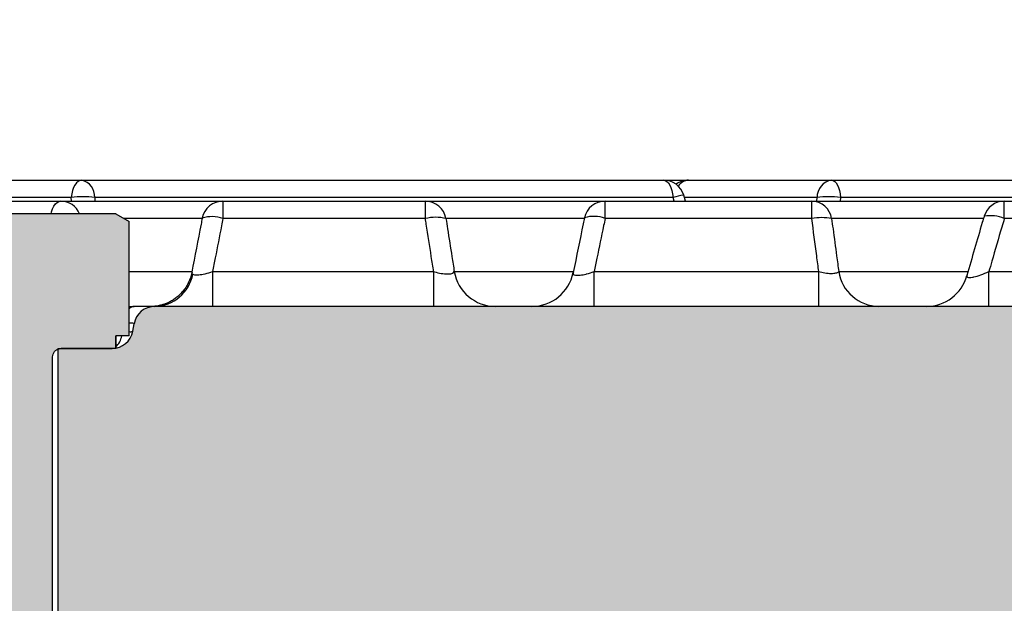
# Model space of a CAD drawing. Units: millimetres. Extents: x 681 to 3281, y -2994 to 1904.
# Drawn here: x 2582 to 2628, y -1621 to -1593 of the extents above; entities that cross this region are included whole.
import ezdxf

# ---------------------------------------------------------------- set-up
doc = ezdxf.new("R2010")
doc.units = ezdxf.units.MM
doc.layers.get('0').update_dxf_attribs({"lineweight": 15})
doc.layers.get('Defpoints').update_dxf_attribs({"color": 72})
doc.layers.add('PDF_Solid Fills', color=7, linetype='Continuous')
doc.styles.add('SLDTEXTSTYLE0', font='GOTHIC.TTF', dxfattribs={"width": 0.913})
doc.dimstyles.new('SLDDIMSTYLE0', dxfattribs={"dimtxt": 12, "dimasz": 13.208, "dimexe": 0, "dimexo": 0.0625, "dimgap": 3, "dimtad": 1, "dimdec": 1, "dimrnd": 1e-09, "dimzin": 12, "dimdsep": 46, "dimtxsty": 'SLDTEXTSTYLE0', "dimsah": 1, "dimcen": 0.09, "dimadec": 0, "dimazin": 3, "dimtfac": 1, "dimtdec": 1, "dimtofl": 0, "dimtmove": 0, "dimatfit": 3, "dimfxl": 1, "dimfrac": 2, "dimtolj": 1, "dimtzin": 12, "dimarcsym": 0})

# ---------------------------------------------------------------- blocks, each defined once
blk = doc.blocks.new('*D114')
at = {"color": 0, "lineweight": -2}
for p, q in [((2494.108107739266, -1605.666018927745), (2494.108107739266, -1483.502768188987)), ((2942.108105279721, -1605.666018927745), (2942.108105279721, -1483.502768188987)), ((2519.108107739266, -1493.502768188987), (2917.108105279721, -1493.502768188987))]:
    blk.add_line(p, q, dxfattribs=at)
at = {"color": 0}
for points in [[(2519.108107739266, -1489.33610152232), (2519.108107739266, -1497.669434855654), (2494.108107739266, -1493.502768188987)], [(2917.108105279721, -1497.669434855654), (2917.108105279721, -1489.33610152232), (2942.108105279721, -1493.502768188987)]]:
    blk.add_solid(points, dxfattribs=at)
at = {"layer": 'Defpoints', "color": 0}
for p in [(2942.108105279721, -1493.502768188987), (2494.108107739266, -1615.666018927745), (2942.108105279721, -1615.666018927745)]:
    blk.add_point(p, dxfattribs=at)
at = {"color": 0, "insert": (2716.086114403928, -1462.245120330387), "char_height": 25, "attachment_point": 2, "style": 'SLDTEXTSTYLE0'}
blk.add_mtext('\\A1;448x343', dxfattribs=at)
blk = doc.blocks.new('*D115')
at = {"color": 0, "lineweight": -2}
for p, q in [((2547.608108361266, -1592.666047732655), (2547.608108361266, -1546.132366296003)), ((2888.608104553114, -1592.666047732655), (2888.608104553114, -1546.132366296003)), ((2572.608108361266, -1556.132366296003), (2863.608104553114, -1556.132366296003))]:
    blk.add_line(p, q, dxfattribs=at)
at = {"color": 0}
for points in [[(2572.608108361266, -1551.965699629336), (2572.608108361266, -1560.29903296267), (2547.608108361266, -1556.132366296003)], [(2863.608104553114, -1560.29903296267), (2863.608104553114, -1551.965699629336), (2888.608104553114, -1556.132366296003)]]:
    blk.add_solid(points, dxfattribs=at)
at = {"layer": 'Defpoints', "color": 0}
for p in [(2888.608104553114, -1556.132366296003), (2547.608108361266, -1602.666047732655), (2888.608104553114, -1602.666047732655)]:
    blk.add_point(p, dxfattribs=at)
at = {"color": 0, "insert": (2717.992409286276, -1524.874718437403), "char_height": 25, "attachment_point": 2, "style": 'SLDTEXTSTYLE0'}
blk.add_mtext('\\A1;341x236', dxfattribs=at)

msp = doc.modelspace()

# ---------------------------------------------------------------- hatches: boundary and pattern name
at = {"layer": 'PDF_Solid Fills', "true_color": 0xb1b2b3}
h = msp.add_hatch(color=253, dxfattribs=at)
edge = h.paths.add_edge_path(flags=0)
edge.add_spline(control_points=[(2884.653829693313, -1632.666047732655), (2884.684853662513, -1632.666047732655), (2884.716011125625, -1632.663135206135), (2884.746497612059, -1632.657385353109), (2884.801489982115, -1632.647013608697), (2884.855450034052, -1632.627004318465), (2884.903909312649, -1632.599014460223), (2884.952368590063, -1632.571024602664), (2884.996663661031, -1632.534282182686), (2885.033126431502, -1632.491829855738), (2885.069589201525, -1632.449377529313), (2885.099225359398, -1632.400044408519), (2885.119580721895, -1632.347915790331), (2885.1399360844, -1632.29578717212), (2885.151572077523, -1632.239425284873), (2885.153525119518, -1632.183497480998)], knot_values=[0, 0, 0, 0, 9.307190759937099e-05, 9.307190759937099e-05, 9.307190759937099e-05, 0.0002626355773386414, 0.0002626355773386414, 0.0002626355773386414, 0.0004321992428924774, 0.0004321992428924774, 0.0004321992428924774, 0.0006017629063794767, 0.0006017629063794767, 0.0006017629063794767, 0.0007713265699979535, 0.0007713265699979535, 0.0007713265699979535, 0.0007713265699979535], weights=[1, 1, 1, 1, 1, 1, 1, 1, 1, 1, 1, 1, 1, 1, 1, 1], degree=3, periodic=0)
edge.add_spline(control_points=[(2885.153525119518, -1632.183497480998), (2885.305051577283, -1627.844347564885), (2885.456578035026, -1623.50519764877), (2885.608104492749, -1619.166047732655)], knot_values=[7.81620445878996e-05, 7.81620445878996e-05, 7.81620445878996e-05, 7.81620445878996e-05, 0.01310354650560101, 0.01310354650560101, 0.01310354650560101, 0.01310354650560101], weights=[1, 1, 1, 1], degree=3, periodic=0)
edge.add_spline(control_points=[(2885.608104492642, -1619.166047729624), (2885.496709575074, -1615.976114732851), (2885.385314657494, -1612.786181736077), (2885.273919739903, -1609.596248739305)], knot_values=[0, 0, 0, 0, 0.009575632207018554, 0.009575632207018554, 0.009575632207018554, 0.009575632207018554], weights=[1, 1, 1, 1], degree=3, periodic=0)
edge.add_spline(control_points=[(2885.273919739903, -1609.596248739305), (2885.26958885737, -1609.472228493165), (2885.253596335896, -1609.34808117968), (2885.226355094502, -1609.227012220969), (2885.177216574194, -1609.008624615194), (2885.089695461606, -1608.795709147327), (2884.971039419029, -1608.60589744038), (2884.852383373527, -1608.416085728753), (2884.699319716125, -1608.244142537504), (2884.524523716153, -1608.104306557158), (2884.349727714008, -1607.964470575073), (2884.148378279031, -1607.852884955407), (2883.937149246306, -1607.778790151366), (2883.725920213673, -1607.704695347357), (2883.498985625717, -1607.666047732655), (2883.275138034244, -1607.666047732655)], knot_values=[0, 0, 0, 0, 0.0003722875259322539, 0.0003722875259322539, 0.0003722875259322539, 0.001050542200277388, 0.001050542200277388, 0.001050542200277388, 0.001728796891536352, 0.001728796891536352, 0.001728796891536352, 0.002407051591150709, 0.002407051591150709, 0.002407051591150709, 0.00308530629023399, 0.00308530629023399, 0.00308530629023399, 0.00308530629023399], weights=[1, 1, 1, 1, 1, 1, 1, 1, 1, 1, 1, 1, 1, 1, 1, 1], degree=3, periodic=0)
edge.add_line((2883.275138034244, -1607.666047732655), (2875.33539210161, -1607.666047732655))
edge.add_spline(control_points=[(2875.33539210161, -1607.666047732655), (2875.279430203073, -1607.666047732655), (2875.222696555408, -1607.656385828872), (2875.169889296616, -1607.637862127658), (2875.117082037797, -1607.619338426436), (2875.066744678435, -1607.591442021194), (2875.023045677396, -1607.556483025227), (2874.979346676993, -1607.521524029769), (2874.941080762299, -1607.478538231473), (2874.91141675077, -1607.431085303012), (2874.89212062183, -1607.400217669842), (2874.876121775203, -1607.367035126585), (2874.863987565309, -1607.332714399322)], knot_values=[2.775557561562906e-17, 2.775557561562906e-17, 2.775557561562906e-17, 2.775557561562906e-17, 0.0001678856956087905, 0.0001678856956087905, 0.0001678856956087905, 0.0003357713913682725, 0.0003357713913682725, 0.0003357713913682725, 0.0005036570847123579, 0.0005036570847123579, 0.0005036570847123579, 0.0006119627083747351, 0.0006119627083747351, 0.0006119627083747351, 0.0006119627083747351], weights=[1, 1, 1, 1, 1, 1, 1, 1, 1, 1, 1, 1, 1], degree=3, periodic=0)
edge.add_spline(control_points=[(2874.863987565309, -1607.332714399322), (2874.839719145583, -1607.264072944967), (2874.807721452427, -1607.197707858613), (2874.769129194672, -1607.135972592409), (2874.709801171638, -1607.041066735422), (2874.63326934225, -1606.955095138768), (2874.545871341429, -1606.885177147806), (2874.458473339233, -1606.815259155743), (2874.357798620347, -1606.759466345173), (2874.252184102542, -1606.722418942688), (2874.146569584796, -1606.685371540224), (2874.033102289295, -1606.666047732655), (2873.921178492056, -1606.666047732655)], knot_values=[0.0002877675875351577, 0.0002877675875351577, 0.0002877675875351577, 0.0002877675875351577, 0.0005081504174110634, 0.0005081504174110634, 0.0005081504174110634, 0.000847541492130517, 0.000847541492130517, 0.000847541492130517, 0.001186932572133371, 0.001186932572133371, 0.001186932572133371, 0.001526323651801892, 0.001526323651801892, 0.001526323651801892, 0.001526323651801892], weights=[1, 1, 1, 1, 1, 1, 1, 1, 1, 1, 1, 1, 1], degree=3, periodic=0)
edge.add_line((2873.921178492056, -1606.666047732655), (2793.036286039877, -1606.666047732655))
edge.add_spline(control_points=[(2793.036286039877, -1606.666047732655), (2792.812437263725, -1606.666047732655), (2792.585501476676, -1606.627399906385), (2792.374271324732, -1606.55330471427), (2792.163041171469, -1606.479209521692), (2791.961690655917, -1606.367623322283), (2791.786893749248, -1606.227786572359), (2791.612096920809, -1606.087949885018), (2791.459032552208, -1605.916005778592), (2791.340376145675, -1605.726193008876), (2791.221720070747, -1605.536380769624), (2791.134199080113, -1605.3234646746), (2791.085061006956, -1605.105076487984), (2791.078215117453, -1605.074650765146), (2791.072079399366, -1605.044056510845), (2791.066663919099, -1605.013343917553)], knot_values=[1.387778780781448e-17, 1.387778780781448e-17, 1.387778780781448e-17, 1.387778780781448e-17, 0.0006715463284563369, 0.0006715463284563369, 0.0006715463284563369, 0.001343092668454511, 0.001343092668454511, 0.001343092668454511, 0.002014638736661343, 0.002014638736661343, 0.002014638736661343, 0.002686182926597854, 0.002686182926597854, 0.002686182926597854, 0.002778439388393773, 0.002778439388393773, 0.002778439388393773, 0.002778439388393773], weights=[1, 1, 1, 1, 1, 1, 1, 1, 1, 1, 1, 1, 1, 1, 1, 1], degree=3, periodic=0)
edge.add_spline(control_points=[(2791.066663919099, -1605.013343917553), (2790.918493168268, -1604.173029156233), (2790.770322380154, -1603.332714401488), (2790.622151546505, -1602.492399654772)], knot_values=[1.58237830694525e-05, 1.58237830694525e-05, 1.58237830694525e-05, 1.58237830694525e-05, 0.002575658001419566, 0.002575658001419566, 0.002575658001419566, 0.002575658001419566], weights=[1, 1, 1, 1], degree=3, periodic=0)
edge.add_spline(control_points=[(2790.622151546505, -1602.492399654772), (2790.619443931367, -1602.477044075856), (2790.616376230757, -1602.461747661175), (2790.612953477123, -1602.446535503499), (2790.588384683343, -1602.337341443715), (2790.544624436846, -1602.230883386946), (2790.485296627425, -1602.135977226191), (2790.425968464369, -1602.041070499729), (2790.349436190751, -1601.955098129247), (2790.262037625508, -1601.885179544787), (2790.174638686383, -1601.815260661223), (2790.073962768027, -1601.759467222651), (2789.968347014958, -1601.722419448863), (2789.862731279639, -1601.685371681303), (2789.749262693496, -1601.666047732655), (2789.637337626473, -1601.666047732655)], knot_values=[0, 0, 0, 0, 4.677739681009895e-05, 4.677739681009895e-05, 4.677739681009895e-05, 0.000387290495542778, 0.000387290495542778, 0.000387290495542778, 0.0007278056541520388, 0.0007278056541520388, 0.0007278056541520388, 0.001068322272213789, 0.001068322272213789, 0.001068322272213789, 0.001408838792270574, 0.001408838792270574, 0.001408838792270574, 0.001408838792270574], weights=[1, 1, 1, 1, 1, 1, 1, 1, 1, 1, 1, 1, 1, 1, 1, 1], degree=3, periodic=0)
edge.add_line((2789.637337626473, -1601.666047732655), (2761.607938678288, -1601.666047732655))
edge.add_arc((2718.619735936777, -1582.666047732655), 46.9998465417199, 270, 336.15544729291423, ccw=False)
edge.add_line((2718.619735936777, -1629.665894274375), (2717.596476977596, -1629.665894274375))
edge.add_arc((2717.596476977596, -1582.666047732655), 46.9998465417199, 203.8445527070857, 270, ccw=False)
edge.add_line((2674.608274236085, -1601.666047732655), (2646.5788752879, -1601.666047732655))
edge.add_spline(control_points=[(2646.5788752879, -1601.666047732655), (2646.563279372311, -1601.666047732655), (2646.547679190985, -1601.666412775666), (2646.532100345342, -1601.667142262803), (2646.420298378665, -1601.67237744508), (2646.307858457585, -1601.696987421248), (2646.204091689288, -1601.738934348235), (2646.100325518707, -1601.780881033599), (2646.002370445497, -1601.841321401806), (2645.918338136937, -1601.915250514393), (2645.834306076616, -1601.989179408587), (2645.761879021902, -1602.078636002009), (2645.707054723845, -1602.176212458704), (2645.65223041985, -1602.273788925968), (2645.613496766209, -1602.382176533042), (2645.594061367869, -1602.492399654772)], knot_values=[0, 0, 0, 0, 4.678774676707602e-05, 4.678774676707602e-05, 4.678774676707602e-05, 0.0003873023005611973, 0.0003873023005611973, 0.0003873023005611973, 0.0007278148761088023, 0.0007278148761088023, 0.0007278148761088023, 0.001068326455085179, 0.001068326455085179, 0.001068326455085179, 0.001408838098652605, 0.001408838098652605, 0.001408838098652605, 0.001408838098652605], weights=[1, 1, 1, 1, 1, 1, 1, 1, 1, 1, 1, 1, 1, 1, 1, 1], degree=3, periodic=0)
edge.add_spline(control_points=[(2645.594061367869, -1602.492399654772), (2645.445890534219, -1603.332714401488), (2645.297719746105, -1604.173029156234), (2645.149548995274, -1605.013343917553)], knot_values=[1.558764722656113e-05, 1.558764722656113e-05, 1.558764722656113e-05, 1.558764722656113e-05, 0.002575421865576959, 0.002575421865576959, 0.002575421865576959, 0.002575421865576959], weights=[1, 1, 1, 1], degree=3, periodic=0)
edge.add_spline(control_points=[(2645.149548995274, -1605.013343917553), (2645.110678176324, -1605.23379041435), (2645.033210789241, -1605.45056587749), (2644.923562072341, -1605.645719041436), (2644.813913367962, -1605.840872183099), (2644.669059120302, -1606.019785593981), (2644.500994814449, -1606.167643553428), (2644.33293002625, -1606.315501937228), (2644.137019634581, -1606.436382799501), (2643.92948700143, -1606.520276070208), (2643.721953709596, -1606.604169607183), (2643.49707408354, -1606.653389197606), (2643.273470467395, -1606.663858945106), (2643.242314868849, -1606.66531773748), (2643.211116606716, -1606.666047732655), (2643.179926874496, -1606.666047732655)], knot_values=[5.721958498152824e-17, 5.721958498152824e-17, 5.721958498152824e-17, 5.721958498152824e-17, 0.000671541798134735, 0.000671541798134735, 0.000671541798134735, 0.001343083465007093, 0.001343083465007093, 0.001343083465007093, 0.002014627073969693, 0.002014627073969693, 0.002014627073969693, 0.002686172864804351, 0.002686172864804351, 0.002686172864804351, 0.002778439235362889, 0.002778439235362889, 0.002778439235362889, 0.002778439235362889], weights=[1, 1, 1, 1, 1, 1, 1, 1, 1, 1, 1, 1, 1, 1, 1, 1], degree=3, periodic=0)
edge.add_line((2643.179926874496, -1606.666047732655), (2587.959860049781, -1606.666047732655))
edge.add_arc((2587.959860049781, -1607.666047732655), 1, 90, 169.9999999999961)
edge.add_line((2586.975052296769, -1607.492399554988), (2586.913814579022, -1607.839695910322))
edge.add_arc((2585.929006826009, -1607.666047732655), 1, 270, 350.0000000000089, ccw=False)
edge.add_line((2585.929006826009, -1608.666047732655), (2583.358077007832, -1608.666047732655))
edge.add_line((2583.358077007832, -1608.666047732655), (2583.358077007832, -1637.666047732655))
edge.add_line((2583.358077007832, -1637.666047732655), (2599.268999519674, -1637.666047732655))
edge.add_spline(control_points=[(2599.268999519674, -1637.666047732655), (2599.308167505319, -1637.666047732655), (2599.347402915493, -1637.663738587491), (2599.386300501793, -1637.659144147432), (2599.497451650598, -1637.646015381891), (2599.607868942116, -1637.613515161306), (2599.708408676373, -1637.564334837999), (2599.808948378864, -1637.515154530233), (2599.902383537419, -1637.447937677352), (2599.980976747491, -1637.368250527953), (2600.059569939531, -1637.288563396836), (2600.125488885369, -1637.194208106616), (2600.173274806605, -1637.092998253182), (2600.211102088366, -1637.012880646493), (2600.238422585678, -1636.926948621199), (2600.253807597595, -1636.839695910322)], knot_values=[0.001108494567481772, 0.001108494567481772, 0.001108494567481772, 0.001108494567481772, 0.001226315373412874, 0.001226315373412874, 0.001226315373412874, 0.001565035677495071, 0.001565035677495071, 0.001565035677495071, 0.001903755873254448, 0.001903755873254448, 0.001903755873254448, 0.002242475991147996, 0.002242475991147996, 0.002242475991147996, 0.002510438545989774, 0.002510438545989774, 0.002510438545989774, 0.002510438545989774], weights=[1, 1, 1, 1, 1, 1, 1, 1, 1, 1, 1, 1, 1, 1, 1, 1], degree=3, periodic=0)
edge.add_spline(control_points=[(2600.253807597595, -1636.839695910322), (2600.42485246092, -1635.869652592419), (2600.595897323033, -1634.899609274302), (2600.766942184015, -1633.929565955986)], knot_values=[0.01441969955416799, 0.01441969955416799, 0.01441969955416799, 0.01441969955416799, 0.017374722981301, 0.017374722981301, 0.017374722981301, 0.017374722981301], weights=[1, 1, 1, 1], degree=3, periodic=0)
edge.add_spline(control_points=[(2600.766942184015, -1633.929565955986), (2600.884009498074, -1633.265644426021), (2601.069497887502, -1632.610314130939), (2601.317760107998, -1631.983526747653), (2601.575725364749, -1631.332242118302), (2601.904295539041, -1630.704798263318), (2602.292676543057, -1630.121807750669), (2602.913209141799, -1629.190339388125), (2603.703118672454, -1628.353161384659), (2604.596992346527, -1627.679600792492), (2605.490866015759, -1627.006040203973), (2606.513357965225, -1626.47751938947), (2607.579795204406, -1626.137805365855), (2608.555382378911, -1625.827031667919), (2609.59113183291, -1625.666047732655), (2610.615021781287, -1625.666047732655)], knot_values=[0.05842095316484477, 0.05842095316484477, 0.05842095316484477, 0.05842095316484477, 0.0604388536318185, 0.0604388536318185, 0.0604388536318185, 0.06252209545982149, 0.06252209545982149, 0.06252209545982149, 0.06587980988315856, 0.06587980988315856, 0.06587980988315856, 0.06923752427759619, 0.06923752427759619, 0.06923752427759619, 0.07230887162908638, 0.07230887162908638, 0.07230887162908638, 0.07230887162908638], weights=[1, 1, 1, 1, 1, 1, 1, 1, 1, 1, 1, 1, 1, 1, 1, 1], degree=3, periodic=0)
edge.add_line((2610.615021781287, -1625.666047732655), (2632.877052015005, -1625.666047732655))
edge.add_spline(control_points=[(2632.877052015005, -1625.666047732655), (2633.517253908176, -1625.666047732655), (2634.160387201771, -1625.728094758539), (2634.788781448557, -1625.850484033507), (2634.960932060807, -1625.88401296654), (2635.132259531761, -1625.922085535477), (2635.302408318499, -1625.964622731202)], knot_values=[0.05852328799348282, 0.05852328799348282, 0.05852328799348282, 0.05852328799348282, 0.06043884745327095, 0.06043884745327095, 0.06043884745327095, 0.06095879779656912, 0.06095879779656912, 0.06095879779656912, 0.06095879779656912], weights=[1, 1, 1, 1, 1, 1, 1], degree=3, periodic=0)
edge.add_spline(control_points=[(2635.302408318499, -1625.964622731202), (2652.256642628347, -1630.203181213092), (2669.210876916986, -1634.441739779814), (2686.165111355463, -1638.680297747188)], knot_values=[7.234680721795158e-07, 7.234680721795158e-07, 7.234680721795158e-07, 7.234680721795158e-07, 0.05242879748655864, 0.05242879748655864, 0.05242879748655864, 0.05242879748655864], weights=[1, 1, 1, 1], degree=3, periodic=0)
edge.add_spline(control_points=[(2686.165111355463, -1638.680297747188), (2694.067461453651, -1640.655884972386), (2702.273133161852, -1641.666047732655), (2710.418689125609, -1641.666047732655)], knot_values=[0.08302935762659824, 0.08302935762659824, 0.08302935762659824, 0.08302935762659824, 0.1076861778513078, 0.1076861778513078, 0.1076861778513078, 0.1076861778513078], weights=[1, 1, 1, 1], degree=3, periodic=0)
edge.add_line((2710.418689125609, -1641.666047732655), (2725.797523788764, -1641.666047732655))
edge.add_spline(control_points=[(2725.797523788764, -1641.666047732655), (2728.248223571864, -1641.666047732655), (2730.700577532578, -1641.575837369074), (2733.144653913915, -1641.395781630261), (2738.836940295152, -1640.976429421085), (2744.513807158884, -1640.064621137436), (2750.051101558911, -1638.680297747188)], knot_values=[0.1229904169740647, 0.1229904169740647, 0.1229904169740647, 0.1229904169740647, 0.1303228007011748, 0.1303228007011748, 0.1303228007011748, 0.1475502660064523, 0.1475502660064523, 0.1475502660064523, 0.1475502660064523], weights=[1, 1, 1, 1, 1, 1, 1], degree=3, periodic=0)
edge.add_spline(control_points=[(2750.051101558911, -1638.680297747188), (2767.005335997387, -1634.441739779814), (2783.959570286027, -1630.203181213092), (2800.913804595874, -1625.964622731202)], knot_values=[0.1185369699417202, 0.1185369699417202, 0.1185369699417202, 0.1185369699417202, 0.1713760740327441, 0.1713760740327441, 0.1713760740327441, 0.1713760740327441], weights=[1, 1, 1, 1], degree=3, periodic=0)
edge.add_spline(control_points=[(2800.913804595874, -1625.964622731202), (2801.493309033093, -1625.819746625164), (2802.088211090568, -1625.72663431401), (2802.684268266931, -1625.687514991897), (2802.902214185037, -1625.67321116852), (2803.120746104581, -1625.666047732655), (2803.339160899369, -1625.666047732655)], knot_values=[0.001571279252218348, 0.001571279252218348, 0.001571279252218348, 0.001571279252218348, 0.003357713860556988, 0.003357713860556988, 0.003357713860556988, 0.004006915300379075, 0.004006915300379075, 0.004006915300379075, 0.004006915300379075], weights=[1, 1, 1, 1, 1, 1, 1], degree=3, periodic=0)
edge.add_line((2803.339160899369, -1625.666047732655), (2854.608104025736, -1625.666047732655))
edge.add_spline(control_points=[(2854.608104025736, -1625.666047732655), (2855.727342035942, -1625.666047732655), (2856.862015029518, -1625.859285810877), (2857.918160243576, -1626.229759845477), (2858.974305459042, -1626.60023388057), (2859.981052684318, -1627.158162005154), (2860.855032733693, -1627.857341953467), (2861.729012753243, -1628.55652187792), (2862.494331055087, -1629.416237863769), (2863.087611285784, -1630.365296454791), (2863.68089148767, -1631.314354999727), (2864.118497036273, -1632.378932349061), (2864.36418961883, -1633.470870385097), (2864.525804944505, -1634.189141646985), (2864.608104532471, -1634.929818747116), (2864.608104532471, -1635.666047732655)], knot_values=[2.775557561562891e-17, 2.775557561562891e-17, 2.775557561562891e-17, 2.775557561562891e-17, 0.003357714030617072, 0.003357714030617072, 0.003357714030617072, 0.006715428068915958, 0.006715428068915958, 0.006715428068915958, 0.01007314199247933, 0.01007314199247933, 0.01007314199247933, 0.01343085575059734, 0.01343085575059734, 0.01343085575059734, 0.01562159346166231, 0.01562159346166231, 0.01562159346166231, 0.01562159346166231], weights=[1, 1, 1, 1, 1, 1, 1, 1, 1, 1, 1, 1, 1, 1, 1, 1], degree=3, periodic=0)
edge.add_line((2864.608104532471, -1635.666047732655), (2864.608104532471, -1639.666047732655))
edge.add_spline(control_points=[(2864.608104532471, -1639.666047732655), (2864.608104532471, -1639.813293534274), (2864.624564451088, -1639.961428958892), (2864.656887518178, -1640.105083215454), (2864.706026036372, -1640.323470823287), (2864.793547148026, -1640.536386293467), (2864.912203190281, -1640.726198002436), (2865.030859237077, -1640.91600971867), (2865.183922897345, -1641.087952913934), (2865.358718900733, -1641.22778889736), (2865.533514907051, -1641.367624883129), (2865.73486434713, -1641.479210505503), (2865.946093385129, -1641.553305311301), (2866.15732242301, -1641.627400117058), (2866.384257016569, -1641.666047732655), (2866.608104613573, -1641.666047732655)], knot_values=[0, 0, 0, 0, 0.0004417374048579883, 0.0004417374048579883, 0.0004417374048579883, 0.001118782271916947, 0.001118782271916947, 0.001118782271916947, 0.001795827165148815, 0.001795827165148815, 0.001795827165148815, 0.002472872069543261, 0.002472872069543261, 0.002472872069543261, 0.003149916973246476, 0.003149916973246476, 0.003149916973246476, 0.003149916973246476], weights=[1, 1, 1, 1, 1, 1, 1, 1, 1, 1, 1, 1, 1, 1, 1, 1], degree=3, periodic=0)
edge.add_line((2866.608104613573, -1641.666047732655), (2872.710175349554, -1641.666047732655))
edge.add_spline(control_points=[(2872.710175349553, -1641.666047732655), (2872.822681632199, -1641.666047732655), (2872.935586287148, -1641.656486773552), (2873.046490494994, -1641.637567991435), (2873.267150521661, -1641.599926327087), (2873.484354697918, -1641.52366828527), (2873.680116252266, -1641.415108826434), (2873.875877800322, -1641.306549371087), (2874.055596072624, -1641.162694297142), (2874.204388521119, -1640.995456304111), (2874.353180967178, -1640.828218313819), (2874.475151469489, -1640.632984775148), (2874.560199597166, -1640.425923061207), (2874.645247724893, -1640.218861347147), (2874.695719210173, -1639.994260440146), (2874.707434486839, -1639.770719639056)], knot_values=[0, 0, 0, 0, 0.0003375188479371714, 0.0003375188479371714, 0.0003375188479371714, 0.001016300982290578, 0.001016300982290578, 0.001016300982290578, 0.00169508309457823, 0.00169508309457823, 0.00169508309457823, 0.002373865195856883, 0.002373865195856883, 0.002373865195856883, 0.00305264729783838, 0.00305264729783838, 0.00305264729783838, 0.00305264729783838], weights=[1, 1, 1, 1, 1, 1, 1, 1, 1, 1, 1, 1, 1, 1, 1, 1], degree=3, periodic=0)
edge.add_spline(control_points=[(2874.707434486839, -1639.770719639056), (2874.776693174143, -1638.449185126084), (2874.845951861441, -1637.127650613112), (2874.915210548734, -1635.80611610014), (2874.961787722817, -1634.917370652112), (2875.008364896899, -1634.028625204083), (2875.054942070978, -1633.139879756054)], knot_values=[3.985287347610382e-05, 3.985287347610382e-05, 3.985287347610382e-05, 3.985287347610382e-05, 0.004009897219913376, 0.004009897219913376, 0.004009897219913376, 0.006679792562588105, 0.006679792562588105, 0.006679792562588105, 0.006679792562588105], weights=[1, 1, 1, 1, 1, 1, 1], degree=3, periodic=0)
edge.add_spline(control_points=[(2875.054942070978, -1633.139879756054), (2875.057870890145, -1633.083994555753), (2875.070488761473, -1633.027844328975), (2875.091750793416, -1632.976078900434), (2875.113012825347, -1632.924313471924), (2875.143505450938, -1632.875505087232), (2875.18070356247, -1632.833695589637), (2875.217901674617, -1632.79188609135), (2875.262831242723, -1632.755922322837), (2875.311771629775, -1632.728782458994), (2875.360712018365, -1632.701642594299), (2875.415013062441, -1632.682578083865), (2875.470178069114, -1632.673167667837), (2875.497904120771, -1632.668437972391), (2875.526130284192, -1632.666047732655), (2875.55425685454, -1632.666047732655)], knot_values=[0, 0, 0, 0, 0.0001678856823834108, 0.0001678856823834108, 0.0001678856823834108, 0.0003357713645907053, 0.0003357713645907053, 0.0003357713645907053, 0.0005036570495509696, 0.0005036570495509696, 0.0005036570495509696, 0.0006715427398519135, 0.0006715427398519135, 0.0006715427398519135, 0.000755022521171801, 0.000755022521171801, 0.000755022521171801, 0.000755022521171801], weights=[1, 1, 1, 1, 1, 1, 1, 1, 1, 1, 1, 1, 1, 1, 1, 1], degree=3, periodic=0)
edge.add_line((2875.55425685454, -1632.666047732655), (2884.653829693313, -1632.666047732655))
at = {"layer": 'PDF_Solid Fills', "true_color": 0xcbcccd}
h = msp.add_hatch(color=254, dxfattribs=at)
edge = h.paths.add_edge_path(flags=0)
edge.add_line((2586.108087131079, -1608.066047732655), (2586.747078808672, -1608.066047732655))
edge.add_line((2586.747078808672, -1608.066047732655), (2586.747078808672, -1602.634968924416))
edge.add_spline(control_points=[(2586.747078808672, -1602.634968924416), (2586.534081591619, -1602.511995178568), (2586.321084366458, -1602.389021446762), (2586.108087131079, -1602.266047732655)], knot_values=[0.001723108664917521, 0.001723108664917521, 0.001723108664917521, 0.001723108664917521, 0.002460952286400181, 0.002460952286400181, 0.002460952286400181, 0.002460952286400181], weights=[1, 1, 1, 1], degree=3, periodic=0)
edge.add_line((2586.108087131079, -1602.266047732655), (2570.108125783295, -1602.266047732655))
edge.add_spline(control_points=[(2570.108125783295, -1602.266047732655), (2569.899878911558, -1602.38627882966), (2569.691632049591, -1602.506509943586), (2569.483385195415, -1602.626741071007)], knot_values=[0.009238738238050824, 0.009238738238050824, 0.009238738238050824, 0.009238738238050824, 0.009960470540966035, 0.009960470540966035, 0.009960470540966035, 0.009960470540966035], weights=[1, 1, 1, 1], degree=3, periodic=0)
edge.add_line((2569.483385195415, -1602.626741071007), (2569.483385195415, -1608.066047732655))
edge.add_line((2569.483385195415, -1608.066047732655), (2570.108125783295, -1608.066047732655))
edge.add_line((2570.108125783295, -1608.066047732655), (2570.108125783295, -1608.666047732656))
edge.add_line((2570.108125783295, -1608.666047732656), (2572.708135088499, -1608.666047732655))
edge.add_spline(control_points=[(2572.708135088499, -1608.666047732655), (2572.723532583492, -1608.666047732655), (2572.738955681101, -1608.666939750379), (2572.754250508478, -1608.668714886309), (2572.798721967664, -1608.673876296969), (2572.842915593163, -1608.68678694488), (2572.883171683587, -1608.706377708672), (2572.923427759135, -1608.725968465225), (2572.960856619614, -1608.752779676046), (2572.992358718625, -1608.784591106676), (2573.023860697867, -1608.816402416361), (2573.050304828444, -1608.85409131279), (2573.069501200624, -1608.894536750298), (2573.08869746277, -1608.93498195597), (2573.101175507612, -1608.979299208065), (2573.105901988888, -1609.023818546751), (2573.107390165379, -1609.037835873679), (2573.108137379018, -1609.051951629525), (2573.108137379018, -1609.066047732655)], knot_values=[0.0006256342884229658, 0.0006256342884229658, 0.0006256342884229658, 0.0006256342884229658, 0.0006715429489263788, 0.0006715429489263788, 0.0006715429489263788, 0.0008058528967712683, 0.0008058528967712683, 0.0008058528967712683, 0.000940162803767407, 0.000940162803767407, 0.000940162803767407, 0.001074472200478767, 0.001074472200478767, 0.001074472200478767, 0.00120878081775411, 0.00120878081775411, 0.00120878081775411, 0.001250527823534018, 0.001250527823534018, 0.001250527823534018, 0.001250527823534018], weights=[1, 1, 1, 1, 1, 1, 1, 1, 1, 1, 1, 1, 1, 1, 1, 1, 1, 1, 1], degree=3, periodic=0)
edge.add_line((2573.108137379018, -1609.066047732656), (2573.108137379018, -1707.838047732655))
edge.add_spline(control_points=[(2573.108137379018, -1707.838047732655), (2573.384139255297, -1708.114047902038), (2573.660141267341, -1708.390047935655), (2573.936143515999, -1708.666047732655)], knot_values=[9.899525542549187e-07, 9.899525542549187e-07, 9.899525542549187e-07, 9.899525542549187e-07, 0.001171963121588154, 0.001171963121588154, 0.001171963121588154, 0.001171963121588154], weights=[1, 1, 1, 1], degree=3, periodic=0)
edge.add_line((2573.936143515999, -1708.666047732655), (2582.280069398375, -1708.666047732655))
edge.add_spline(control_points=[(2582.280069398375, -1708.666047732655), (2582.556071647033, -1708.390047935655), (2582.832073659077, -1708.114047902038), (2583.108075535356, -1707.838047732655)], knot_values=[0.0129604739497664, 0.0129604739497664, 0.0129604739497664, 0.0129604739497664, 0.01413333921135238, 0.01413333921135238, 0.01413333921135238, 0.01413333921135238], weights=[1, 1, 1, 1], degree=3, periodic=0)
edge.add_line((2583.108075535356, -1707.838047732655), (2583.108075535356, -1609.066047732656))
edge.add_spline(control_points=[(2583.108075535356, -1609.066047732656), (2583.108075535356, -1609.021344140004), (2583.11578173307, -1608.976025826079), (2583.130557791946, -1608.933834840311), (2583.14535557262, -1608.891581830966), (2583.16765246062, -1608.851300990102), (2583.195602018071, -1608.816327952633), (2583.223551657093, -1608.781354813097), (2583.257924874929, -1608.750724910144), (2583.29587521586, -1608.726974658909), (2583.33382577584, -1608.703224270588), (2583.376400215777, -1608.685698551001), (2583.420072951938, -1608.675848776158), (2583.448866052684, -1608.669354894979), (2583.478561505925, -1608.666047732655), (2583.508077825874, -1608.666047732655)], knot_values=[1.971696808856241e-07, 1.971696808856241e-07, 1.971696808856241e-07, 1.971696808856241e-07, 0.0001343079434438156, 0.0001343079434438156, 0.0001343079434438156, 0.0002686158623943715, 0.0002686158623943715, 0.0002686158623943715, 0.0004029241694192614, 0.0004029241694192614, 0.0004029241694192614, 0.000537233261731095, 0.000537233261731095, 0.000537233261731095, 0.0006256344987142974, 0.0006256344987142974, 0.0006256344987142974, 0.0006256344987142974], weights=[1, 1, 1, 1, 1, 1, 1, 1, 1, 1, 1, 1, 1, 1, 1, 1], degree=3, periodic=0)
edge.add_line((2583.508077825874, -1608.666047732655), (2586.108087131079, -1608.666047732655))
edge.add_line((2586.108087131079, -1608.666047732655), (2586.108087131079, -1608.066047732655))

# ---------------------------------------------------------------- linework, layer by layer
at = {"color": 7, "linetype": 'Continuous', "lineweight": 25}
for p, q in [((2577.72368166305, -1600.666018927746), (2584.486500364208, -1600.666018927746)), ((2612.165895277206, -1600.666018927746), (2613.289470623672, -1600.666018927746)), ((2613.312234105782, -1600.666018927746), (2620.109438237299, -1600.666018927746)), ((2583.994096487702, -1601.49237075008), (2578.691871192292, -1601.492370750079)), ((2579.120466061251, -1601.666047732655), (2583.491560430085, -1601.666047732655)), ((2583.997006075633, -1601.666047732655), (2583.994096487702, -1601.49237075008)), ((2585.105483632793, -1601.492369846379), (2585.1084951973, -1601.666047732655)), ((2591.19387404984, -1601.666047732655), (2591.19387404984, -1602.492399554988)), ((2591.19387404984, -1601.666047732655), (2600.811066414733, -1601.666047732655)), ((2600.811066414733, -1602.492399554988), (2600.811066414733, -1601.666047732655)), ((2609.348499145754, -1602.492399554988), (2609.348499145754, -1601.666047732655)), ((2609.348499145754, -1601.666047732655), (2619.165235155723, -1601.666047732655)), ((2612.628269366445, -1601.666047732655), (2612.577314754583, -1601.492370713603)), ((2613.164271956799, -1601.666047732655), (2613.080791886914, -1601.383335315903)), ((2619.413073996983, -1601.492370750066), (2613.112988158197, -1601.492370750079)), ((2619.165235155723, -1602.492399554988), (2619.165235155723, -1601.666047732655)), ((2619.406586505716, -1601.666047732655), (2619.413073996983, -1601.492370750066)), ((2620.525384171962, -1601.492370882054), (2620.518990911324, -1601.666047732655)), ((2628.308963553729, -1602.492399554988), (2628.308963553729, -1601.666047732655)), ((2628.308963553729, -1601.666047732655), (2638.681635095304, -1601.666047732655)), ((2586.108087131079, -1602.266047732655), (2570.108125783295, -1602.266047732655)), ((2586.108087131079, -1602.266047732655), (2586.747078808672, -1602.634968924416)), ((2586.747078808672, -1608.066047732655), (2586.747078808672, -1602.634968924416)), ((2600.811066414733, -1602.492399554988), (2591.19387404984, -1602.492399554988)), ((2619.165235155723, -1602.492399554988), (2609.348499145754, -1602.492399554988)), ((2638.681635095304, -1602.492399554988), (2628.308963553729, -1602.492399554988)), ((2590.707499864222, -1605.013344087996), (2590.707499864217, -1606.666047732655)), ((2590.707499864222, -1605.013344087996), (2601.204983909025, -1605.013344087989)), ((2601.204983909025, -1605.013344087989), (2601.204983909022, -1606.666047732655)), ((2608.824099574376, -1606.666047732655), (2608.824099574376, -1605.013344087989)), ((2608.824099574376, -1605.013344087989), (2619.498123863455, -1605.013344087989)), ((2619.498123863455, -1606.666047732655), (2619.498123863455, -1605.013344087989)), ((2627.576938221175, -1606.666047732655), (2627.57693822118, -1605.01334408799)), ((2627.57693822118, -1605.01334408799), (2639.018580979722, -1605.01334408799)), ((2586.747078808672, -1606.666047732655), (2586.975052296769, -1606.666047732655)), ((2587.911683860674, -1606.666047732655), (2586.975052296769, -1606.666047732655)), ((2643.179926874496, -1606.666047732655), (2587.959860049781, -1606.666047732655)), ((2586.913814579022, -1607.839695910322), (2586.975052296769, -1607.492399554988)), ((2586.108087131079, -1608.066047732655), (2586.108087131079, -1608.666047732655)), ((2586.747078808672, -1608.066047732655), (2586.108087131079, -1608.066047732655)), ((2586.108106457186, -1608.64987867449), (2586.108106457186, -1608.066047732655)), ((2583.358077007832, -1608.666047732655), (2583.358077007832, -1637.666047732655)), ((2583.358077007832, -1608.666047732655), (2585.929006826009, -1608.666047732655)), ((2586.108087131079, -1608.666047732655), (2583.508077825874, -1608.666047732655)), ((2583.108075535356, -1707.838047732655), (2583.108075535356, -1609.066047732656)), ((2583.108106457187, -1637.666047732655), (2583.108106457187, -1609.066047732656))]:
    msp.add_line(p, q, dxfattribs=at)
at = {"color": 7, "linetype": 'Continuous', "lineweight": 25, "flags": 128}
for points in [[(2584.486500364208, -1600.666018927746), (2584.399676275375, -1600.681211174733), (2584.315490292545, -1600.72632630696), (2584.236500364208, -1600.799993523961), (2584.165106559365, -1600.899974484627), (2584.103478142649, -1601.02323131806), (2584.053487662316, -1601.166018927746), (2584.016654053815, -1601.323998784421), (2583.994096487702, -1601.49237075008)], [(2612.120398312985, -1600.666018927746), (2612.200965007979, -1600.681211173929), (2612.279083724844, -1600.726326303793), (2612.352380866023, -1600.799993517016), (2612.418629335089, -1600.899974472723), (2612.475816205942, -1601.023231300326), (2612.522203884538, -1601.166018903688), (2612.556382904812, -1601.323998753965), (2612.577314754583, -1601.492370713603)], [(2620.109438237299, -1600.666018927746), (2620.182780733332, -1600.681211177642), (2620.253894754308, -1600.726326318418), (2620.320619536274, -1600.799993549088), (2620.380927680104, -1600.899974527697), (2620.432986753015, -1601.023231382221), (2620.475214966117, -1601.166019014789), (2620.506329236277, -1601.323998894609), (2620.525384171962, -1601.492370882054)], [(2583.03330286059, -1602.266047732655), (2583.058547728193, -1602.166047732655), (2583.108538208526, -1602.023260122968), (2583.170166625242, -1601.900003289536), (2583.241560430085, -1601.800022328871), (2583.320550358422, -1601.726355111869), (2583.404736341252, -1601.681239979643), (2583.491560430085, -1601.666047732655)]]:
    msp.add_lwpolyline(points, dxfattribs=at)
at = {"color": 7, "linetype": 'Continuous', "lineweight": 25}
for centre, radius, start, end in [((2584.301092780287, -1601.449901708615), 0.8055111335788981, 356.9778521829036, 76.69269385417334), ((2612.120398312985, -1601.666018927746), 1.000000000000061, 16.39819431243028, 90), ((2613.312234105782, -1601.666018927745), 1.000000000000164, 90, 126.5780945477529), ((2613.350030568781, -1601.302721279739), 0.637823218180175, 93.39725363746398, 146.4348371753491), ((2620.245652674238, -1601.487394387068), 0.8325935491032778, 99.41606401679852, 180.342455565544), ((2583.487308450577, -1602.64603437006), 0.9799958616350524, 22.81414144594119, 89.75140584333845), ((2584.54979352696, -1605.755795396523), 4.299487052583872, 82.57399505982538, 97.4260981178433), ((2591.19387404984, -1602.666047732655), 1, 90, 169.0134285247078), ((2600.807944795382, -1602.660305373036), 0.994262540762168, 9.722254253103054, 89.82011199202796), ((2609.348499145754, -1602.666047732655), 1.000000000000072, 90, 168.1131299789), ((2613.323639014936, -1603.725721456443), 2.354751673135947, 95.94619809423999, 108.4782073126759), ((2619.148153575781, -1602.635742143908), 0.9698448492355031, 8.49984568037894, 88.99081482360515), ((2619.969228596485, -1605.604820618754), 4.14988576481529, 82.29821371995537, 97.70177268248945), ((2628.308963553729, -1602.666047732655), 1, 90, 163.4500807011875), ((2590.679422005113, -1603.859482131849), 1.460676445445963, 69.37798841587846, 108.6554361388823), ((2601.299492172752, -1604.405408812556), 1.974376899337282, 75.67704784147708, 104.3226598758016), ((2608.816287781471, -1603.77652910251), 1.390049506704759, 67.48829049583958, 108.7296703807536), ((2619.636309437601, -1605.028647172124), 2.579624576265831, 79.47882815407935, 100.5220261530936), ((2627.641438821083, -1604.060282262787), 1.704067326753739, 66.93816144072213, 99.8346817578187), ((2604.145087344014, -1604.675503104494), 1.990550433530322, 189.7714988467895, 269.8616223208168), ((2622.370072239098, -1604.719950564847), 1.946302747435776, 188.6708369986721, 269.1672276580143), ((2587.909848973569, -1604.773387905199), 1.893320451009743, 271.513614302233, 348.8920381959156), ((2605.868463453631, -1604.666048018593), 1.999999714079024, 270.0063913789453, 348.6161900188363), ((2624.606640654057, -1604.666047934865), 1.99999979780013, 270.007034275065, 344.5073579139475), ((2586.992141752211, -1606.992715026297), 0.3271140018753492, 92.99467348123709, 138.5182532820647), ((2587.959860049781, -1607.666047732655), 1.000000000000069, 90, 169.999999999995), ((2585.929006826009, -1607.666047732655), 1, 270, 350.0000000000084), ((2585.447361943465, -1607.914208870797), 0.952088052293978, 313.9471995700089, 350.8232937178531), ((2586.795405391419, -1607.623560106175), 0.2464455752153357, 258.6913409451336, 298.7159656559714)]:
    msp.add_arc(centre, radius, start, end, dxfattribs=at)
msp.add_ellipse((2585.929006826009, -1607.666047732655), major_axis=(1.046071708337876, 0.1766584684380631), ratio=0.0886344073227477, start_param=6.251659644891246, end_param=6.941219317824557, dxfattribs=at)
for points, knots in [([(2584.486500364208, -1600.666018927746), (2588.784013879272, -1600.666018927746), (2593.248132330524, -1600.666018927746), (2602.471540865285, -1600.666018927746), (2607.229404345171, -1600.666018927746), (2612.120398312985, -1600.666018927746)], [0, 0, 0, 0, 0.5, 0.5, 1, 1, 1, 1]), ([(2620.109438237302, -1600.666018927746), (2624.505517829642, -1600.666018927746), (2628.965418299866, -1600.666018927745), (2638.004156330353, -1600.666018927745), (2642.583026037352, -1600.666018927746), (2647.2193747924, -1600.666018927746)], [0, 0, 0, 0, 0.5, 0.5, 1, 1, 1, 1]), ([(2583.491560430085, -1601.666047732655), (2583.688073595069, -1601.666047732655), (2584.081107586722, -1601.666047732655), (2584.864246828905, -1601.666047732655), (2585.782587946255, -1601.666047732655), (2586.839632361174, -1601.666047732655), (2588.01469767015, -1601.666047732655), (2589.311540130281, -1601.666047732655), (2590.364466488369, -1601.666047732655), (2591.015935308324, -1601.666047732655), (2591.161717223782, -1601.666047732655)], [0, 0, 0, 0, 0.1366974007999692, 0.2734001311786883, 0.4116874272722146, 0.5499802936739341, 0.6864041753267183, 0.8228323215572421, 0.9603544440966649, 1, 1, 1, 1]), ([(2612.57731466557, -1601.492369625549), (2610.023254421771, -1601.492369625549), (2607.504533765596, -1601.492369625549), (2598.076271468353, -1601.492369625549), (2591.4160920659, -1601.492369625549), (2585.105483608319, -1601.492369625549)], [0.5994840075810438, 0.5994840075810438, 0.5994840075810438, 0.5994840075810438, 0.6086002903918629, 0.6086002903918629, 0.6341162828108191, 0.6341162828108191, 0.6341162828108191, 0.6341162828108191]), ([(2600.811066414733, -1601.666047732655), (2600.908882095026, -1601.666047732655), (2601.104621330596, -1601.666047732655), (2601.559983171837, -1601.666047732655), (2602.128492769089, -1601.666047732655), (2602.81777171684, -1601.666047732655), (2603.618166927076, -1601.666047732655), (2604.535239230322, -1601.666047732655), (2605.568581983079, -1601.666047732655), (2606.636685709665, -1601.666047732655), (2607.69482692389, -1601.666047732655), (2608.561240739854, -1601.666047732655), (2609.117938024628, -1601.666047732655), (2609.316342319695, -1601.666047732655)], [0, 0, 0, 0, 0.09473105690197892, 0.1895665869460122, 0.2843227234405003, 0.3820889646058793, 0.4799335505932185, 0.5777190165910984, 0.6819529777607223, 0.7864225001014189, 0.8700544584945016, 0.9536880199263859, 1, 1, 1, 1]), ([(2619.165235155723, -1601.666047732655), (2619.35181907905, -1601.666047732655), (2619.692813790411, -1601.666047732655), (2620.337849404097, -1601.666047732655), (2621.010433376514, -1601.666047732655), (2621.881815048957, -1601.666047732655), (2622.979894227263, -1601.666047732655), (2624.348799412442, -1601.666047732655), (2625.826032156953, -1601.666047732655), (2627.146184738006, -1601.666047732655), (2627.990986633582, -1601.666047732655), (2628.286200071618, -1601.666047732655)], [0, 0, 0, 0, 0.1067672264966977, 0.1951243115311304, 0.2835763184063834, 0.3719821022658053, 0.5075803125548836, 0.6432068174599768, 0.7838291133163507, 0.9244597449469534, 1, 1, 1, 1]), ([(2647.507869313341, -1601.492371001881), (2642.203159971448, -1601.492371001881), (2636.94576017765, -1601.492371001881), (2627.968992750023, -1601.492371001881), (2624.21460079733, -1601.492371001881), (2620.525384180886, -1601.492371001881)], [0.6434418242485417, 0.6434418242485417, 0.6434418242485417, 0.6434418242485417, 0.6611280373759119, 0.6611280373759119, 0.6739362131273702, 0.6739362131273702, 0.6739362131273702, 0.6739362131273702]), ([(2590.209070064458, -1602.49240516219), (2590.20887092704, -1602.492405162139), (2589.746980366844, -1602.492405042946), (2588.919073399305, -1602.492400459408), (2587.873202160351, -1602.492399336095), (2587.076530216848, -1602.492398971447), (2586.680543772662, -1602.492398852984), (2586.500139555413, -1602.492398799015)], [0, 0, 0, 0, 0.0001328144195359332, 0.3080572566650227, 0.6159716177256199, 0.8250436581287738, 1, 1, 1, 1]), ([(2590.212360632062, -1602.475492958769), (2590.193744202927, -1602.571097767446), (2590.02721889957, -1603.426289687019), (2589.864127681669, -1604.282123708142), (2589.719268984828, -1605.042281137876)], [0, 0, 0, 0, 0.111793395714543, 1, 1, 1, 1]), ([(2591.19387404984, -1602.492399554988), (2591.17166165408, -1602.606879565619), (2591.051376127268, -1603.226816673548), (2590.889115654244, -1604.067106687466), (2590.749782030008, -1604.793049549524), (2590.707499864222, -1605.013344087996)], [0, 0, 0, 0, 0.1362616645389448, 0.7378900628187985, 1, 1, 1, 1]), ([(2601.204983909025, -1605.013344087989), (2601.16772372913, -1604.776206857144), (2601.049712975891, -1604.025143837282), (2600.918591945282, -1603.184800551619), (2600.82491363913, -1602.581567512812), (2600.811066414733, -1602.492399554988)], [0, 0, 0, 0, 0.2822367376279831, 0.8939025547520817, 1, 1, 1, 1]), ([(2608.36344720751, -1602.492391465129), (2608.092318659851, -1602.492393804639), (2607.420633113219, -1602.49239960047), (2606.425854392676, -1602.492399054891), (2605.424282838857, -1602.492377162449), (2604.545787470093, -1602.492378857518), (2603.785859758739, -1602.492393479619), (2603.113887741485, -1602.492401263763), (2602.546145851084, -1602.492398986848), (2602.083378042122, -1602.49239938552), (2601.886372441061, -1602.492401159933), (2601.787927689591, -1602.492402046617)], [0, 0, 0, 0, 0.08272580265005618, 0.2049423657270804, 0.3274193412872947, 0.4379152622777043, 0.5484736416842678, 0.6589501487775217, 0.7726112018564626, 0.886372602605819, 1, 1, 1, 1]), ([(2601.787927689591, -1602.492402046617), (2601.81325555101, -1602.654769045087), (2601.907353032693, -1603.257991141563), (2602.039090263387, -1604.098316020568), (2602.146012126929, -1604.776203244777), (2602.183414929583, -1605.013337926394)], [0, 0, 0, 0, 0.1931992964487699, 0.7177695328476826, 1, 1, 1, 1]), ([(2608.370270923042, -1602.460117505666), (2608.350606285986, -1602.55298824889), (2608.167147418973, -1603.419414681376), (2607.990921754335, -1604.287300097886), (2607.833585412364, -1605.062158385212)], [0, 0, 0, 0, 0.1071882617395538, 1, 1, 1, 1]), ([(2609.348499145754, -1602.492399554988), (2609.324944988988, -1602.604415992286), (2609.193125154788, -1603.231311208267), (2609.01806644334, -1604.071576272757), (2608.868016365357, -1604.800114784884), (2608.824099574376, -1605.013344087989)], [0, 0, 0, 0, 0.1333614094113296, 0.746351442458495, 1, 1, 1, 1]), ([(2619.498123863455, -1605.013344087989), (2619.464992739398, -1604.764770671911), (2619.353008788127, -1603.924586883835), (2619.242822305899, -1603.084172382408), (2619.165235155723, -1602.492399554988)], [0, 0, 0, 0, 0.2958560015149878, 1, 1, 1, 1]), ([(2627.318024961663, -1602.492396174376), (2627.073382077316, -1602.492397800555), (2626.307595944511, -1602.492402890855), (2625.13896004011, -1602.492381953075), (2623.816910245739, -1602.492331816166), (2622.761918662908, -1602.4923656855), (2621.910992850918, -1602.492393469823), (2621.243368791389, -1602.492382207933), (2620.614037841951, -1602.492391156575), (2620.284378435023, -1602.492392051006), (2620.107345902774, -1602.49239253133)], [0, 0, 0, 0, 0.07916866798924231, 0.2478153748911674, 0.4037375703165307, 0.5596289006950556, 0.6655095382381186, 0.7714465328887897, 0.8772630230268922, 1, 1, 1, 1]), ([(2620.107345902774, -1602.49239253133), (2620.129026449021, -1602.655334813224), (2620.20776555007, -1603.247106286722), (2620.320485571011, -1604.087446142697), (2620.412312711687, -1604.764781251265), (2620.446014274159, -1605.013370625905)], [0, 0, 0, 0, 0.1938844489598595, 0.7041467979647109, 1, 1, 1, 1]), ([(2627.351273435082, -1602.381421786143), (2627.321816009128, -1602.479540835936), (2627.040630921852, -1603.416133653712), (2626.774673609912, -1604.357075629956), (2626.536578436393, -1605.199442931201)], [0, 0, 0, 0, 0.1047616935877963, 1, 1, 1, 1]), ([(2628.308963553729, -1602.492399554988), (2628.269294382158, -1602.626202563773), (2628.068792416474, -1603.302490099254), (2627.824496585989, -1604.14274360565), (2627.623344900613, -1604.850143472534), (2627.57693822118, -1605.01334408799)], [0, 0, 0, 0, 0.1594841098243976, 0.8060888657186966, 1, 1, 1, 1]), ([(2586.747078808672, -1605.013345549802), (2587.00167520483, -1605.013345509314), (2587.449072140252, -1605.013345438166), (2588.178414283146, -1605.01334420824), (2588.884281061292, -1605.013344731549), (2589.402123372711, -1605.01334238744), (2589.696293516535, -1605.013339956745), (2589.724819794368, -1605.013339721035)], [0, 0, 0, 0, 0.2979611900288295, 0.5236009829868887, 0.7492432277684411, 0.9756836052079128, 1, 1, 1, 1]), ([(2589.767699773182, -1605.138151851593), (2589.789540659468, -1605.146800421286), (2589.845310473788, -1605.168884192045), (2589.956393933703, -1605.17238246884), (2590.121785455123, -1605.160169282052), (2590.243705728235, -1605.139657031237), (2590.464318531854, -1605.089280778545), (2590.589977440446, -1605.050042069046), (2590.707499864222, -1605.013344087996)], [0, 0, 0, 0, 0.1437476187864052, 0.3670536947850241, 0.4155731011559253, 0.6780658975249035, 0.6989113112391336, 1, 1, 1, 1]), ([(2601.204983909025, -1605.013344087989), (2601.242827669632, -1605.023740169779), (2601.390062077149, -1605.06418702068), (2601.648183675085, -1605.115541885329), (2601.931608216211, -1605.134101092725), (2602.130628004091, -1605.100576838942), (2602.165551616636, -1605.042859933623), (2602.183414929583, -1605.013337926394)], [0, 0, 0, 0, 0.07980720406790667, 0.3104967957224849, 0.533690732561997, 0.7614843434766324, 1, 1, 1, 1]), ([(2602.183414929583, -1605.013337926394), (2602.256640341654, -1605.013338739308), (2602.40315490781, -1605.013340365844), (2602.743890897475, -1605.013340302067), (2603.169289727334, -1605.013339892274), (2603.68545470579, -1605.013351730234), (2604.285821372393, -1605.013373270708), (2605.018173165972, -1605.013392900103), (2605.903713768467, -1605.013385424787), (2606.863695523288, -1605.013342001324), (2607.546189063672, -1605.013348100303), (2607.843621966647, -1605.013350758258)], [0, 0, 0, 0, 0.1034769085010487, 0.2070438926494424, 0.3105405010504906, 0.416683760386188, 0.5228968537377452, 0.6290567640692715, 0.7626221813348225, 0.8965499751575857, 1, 1, 1, 1]), ([(2607.840683299006, -1605.06340253843), (2607.83507153511, -1605.087049085053), (2607.821549358704, -1605.144028099272), (2607.926528685433, -1605.188716854553), (2608.070874370783, -1605.190225750673), (2608.240325147752, -1605.172533415061), (2608.356303512228, -1605.150358316273), (2608.579354782541, -1605.09459972202), (2608.705345284842, -1605.052770688317), (2608.824099574376, -1605.013344087989)], [0, 0, 0, 0, 0.1462492748251417, 0.3524040800787698, 0.5342751609966863, 0.5560316260570707, 0.7565847804456648, 0.7705652336337616, 1, 1, 1, 1]), ([(2619.498123863455, -1605.013344087989), (2619.593841987171, -1605.034542873523), (2619.798102461411, -1605.079780638518), (2620.093783175451, -1605.10556442139), (2620.337988858727, -1605.086613898348), (2620.409596055332, -1605.03806286627), (2620.446014274159, -1605.013370625905)], [0, 0, 0, 0, 0.2244417716199932, 0.4789540468480197, 0.7350047699046596, 1, 1, 1, 1]), ([(2620.446014274159, -1605.013370625905), (2620.554589041068, -1605.013362051177), (2620.771762341343, -1605.013344899842), (2621.187991932639, -1605.013376976671), (2621.657454031594, -1605.01336709434), (2622.233578193192, -1605.01332882643), (2622.919463696714, -1605.013386226997), (2623.726120920371, -1605.013474862566), (2624.59113740804, -1605.013460349679), (2625.536462974191, -1605.013371375302), (2626.22563254172, -1605.013361385581), (2626.590148463638, -1605.013356101812)], [0, 0, 0, 0, 0.09231035561093862, 0.1846409174827025, 0.2782377832633653, 0.3718452771812682, 0.4938374408476791, 0.6158389565961317, 0.7388519250468277, 0.8618734259554353, 1, 1, 1, 1]), ([(2626.545828584178, -1605.20244578548), (2626.538141397872, -1605.223582280113), (2626.52152177491, -1605.269279178504), (2626.57920527313, -1605.291358048235), (2626.667530367237, -1605.298673177324), (2626.757648748034, -1605.289405348079), (2626.939727416031, -1605.251310944851), (2627.206437837517, -1605.170551787603), (2627.44942458743, -1605.067449632586), (2627.57693822118, -1605.01334408799)], [0, 0, 0, 0, 0.1289064346884597, 0.2786944737119821, 0.3251626700250428, 0.4735406310508205, 0.5269555988120678, 0.7517576141837735, 0.9999999999999999, 0.9999999999999999, 0.9999999999999999, 0.9999999999999999]), ([(2589.716762474673, -1605.042235150743), (2589.716507335475, -1605.044386655272), (2589.70577279659, -1605.134907473712), (2589.652313137226, -1605.305366724763), (2589.558192675477, -1605.544924965816), (2589.435236212119, -1605.7614519793), (2589.293533537937, -1605.954054612361), (2589.136765845927, -1606.121554942398), (2588.970312152103, -1606.26367117679), (2588.799210904852, -1606.380734244478), (2588.628710150942, -1606.473766590118), (2588.464186488427, -1606.544463899171), (2588.311389409624, -1606.595165158603), (2588.177047083057, -1606.628695930025), (2588.070578234279, -1606.648237194042), (2587.994719665647, -1606.658544010723), (2587.950127854549, -1606.663279998503), (2587.926483401186, -1606.665437326561), (2587.9123985881, -1606.666595173449), (2587.907906504805, -1606.666921267905), (2587.905738074061, -1606.667078681114)], [0, 0, 0, 0, 0.002415270355931881, 0.101618307736016, 0.1972527416490001, 0.2894394707209315, 0.3781675008299411, 0.4633082461885736, 0.5446133134402757, 0.6216990583650853, 0.6940182045285662, 0.760817115865049, 0.8210722864250454, 0.8733480876565436, 0.9150891474904116, 0.9421559775665412, 0.9597652290693272, 0.9720056715904504, 0.9864865011597186, 1, 1, 1, 1]), ([(2589.72720373386, -1605.043489841717), (2589.722182893406, -1605.07006457775), (2589.71481706504, -1605.109051067413), (2589.754929547923, -1605.131124534305), (2589.767699773182, -1605.138151851593)], [0, 0, 0, 0, 0.6816396208524438, 0.9999999999999999, 0.9999999999999999, 0.9999999999999999, 0.9999999999999999]), ([(2583.108075535356, -1609.066047732656), (2583.112484456683, -1609.021145127049), (2583.121308780746, -1608.931273905995), (2583.190176813601, -1608.811429184432), (2583.291630562311, -1608.720917512461), (2583.404139260554, -1608.672899696792), (2583.478522769777, -1608.667996096901), (2583.508077825874, -1608.666047732655)], [0, 0, 0, 0, 0.2143765586524772, 0.429068265218516, 0.6437605983522379, 0.858454170692104, 1, 1, 1, 1])]:
    msp.add_open_spline(points, degree=3, knots=knots, dxfattribs=at)

# ---------------------------------------------------------------- dimensions: what is measured, and where the dimension line sits
for base, p1, p2, text, picture, middle in [((2942.108105279721, -1493.502768188987), (2494.108107739266, -1615.666018927745), (2942.108105279721, -1615.666018927745), '<>x343', '*D114', (2716.086114403928, -1493.502768188987)), ((2888.608104553114, -1556.132366296003), (2547.608108361266, -1602.666047732655), (2888.608104553114, -1602.666047732655), '<>x236', '*D115', (2717.992409286276, -1556.132366296003))]:
    dim = msp.add_linear_dim(base=base, p1=p1, p2=p2, text=text, dimstyle='SLDDIMSTYLE0', override={"dimtxt": 25, "dimasz": 25, "dimexe": 10, "dimexo": 10, "dimgap": 5})
    dim.commit()
    dim.dimension.update_dxf_attribs({"geometry": picture, "text_midpoint": middle, "dimtype": 160})

doc.saveas('drawing.dxf')
